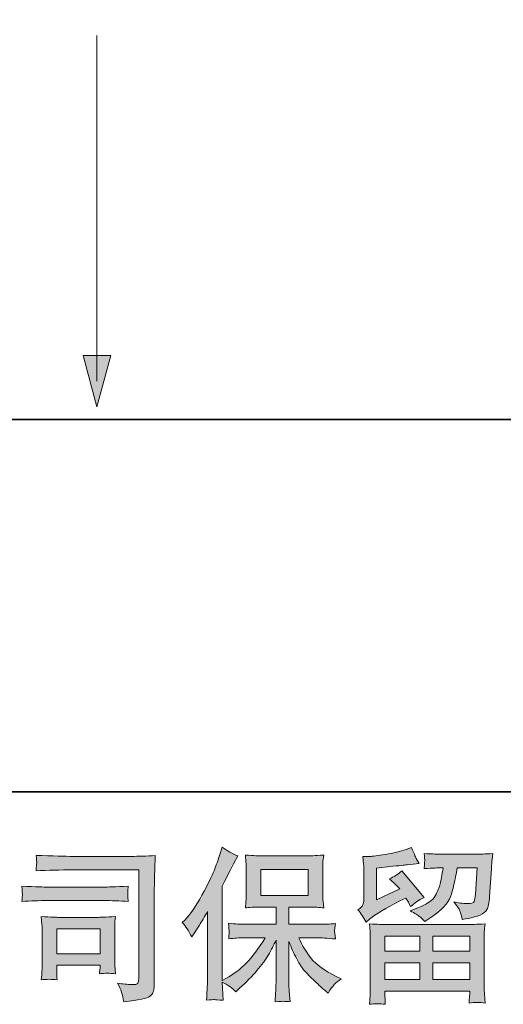
# Model space of a CAD drawing. Units: inches. Extents: x -731 to 1233, y -1017 to 431.
# Drawn here: x -472 to -335, y -1017 to -739 of the extents above; entities that cross this region are included whole.
import ezdxf

# ---------------------------------------------------------------- set-up
doc = ezdxf.new("R2010")
doc.units = ezdxf.units.IN
doc.header["$MEASUREMENT"] = 0
doc.layers.add('图层 1', color=7, linetype='Continuous')

msp = doc.modelspace()

# ---------------------------------------------------------------- hatches: boundary and pattern name
at = {"layer": '图层 1'}
h = msp.add_hatch(color=7, dxfattribs=at)
h.dxf.hatch_style = 2
h.paths.add_polyline_path([(-453.84, -833.47), (-449.95, -848.03), (-446.04, -833.47)])
h = msp.add_hatch(color=7, dxfattribs=at)
h.dxf.hatch_style = 2
edge = h.paths.add_edge_path()
edge.add_spline(control_points=[(-425.83, -993.62), (-425.83, -993.62), (-425.14, -992.93), (-425.14, -992.93), (-423.6, -991.39), (-421.98, -989.06), (-420.26, -985.92), (-418.55, -982.78), (-417.42, -980.48), (-416.86, -979), (-416.29, -977.53), (-415.75, -976), (-415.22, -974.43), (-415.22, -974.43), (-414.56, -972.4), (-414.56, -972.4), (-413.11, -973.45), (-411.64, -974.25), (-410.13, -974.8), (-410.13, -974.8), (-411.33, -977.06), (-411.33, -977.06), (-411.54, -977.43), (-412.62, -979.54), (-414.56, -983.38), (-414.56, -983.38), (-414.56, -1010.05), (-414.56, -1010.05), (-414.56, -1010.05), (-413.51, -1009.45), (-413.51, -1009.45), (-411.3, -1008.22), (-409.37, -1006.76), (-407.7, -1005.06), (-406.03, -1003.37), (-404.29, -1001), (-402.44, -997.96), (-402.44, -997.96), (-408.64, -997.96), (-408.64, -997.96), (-409.74, -997.96), (-411.1, -998.05), (-412.73, -998.24), (-412.7, -997.68), (-412.67, -997.25), (-412.63, -996.9), (-412.6, -996.56), (-412.59, -996.3), (-412.6, -996.1), (-412.62, -995.9), (-412.68, -995.15), (-412.77, -993.82), (-410.69, -994.04), (-409.31, -994.15), (-408.64, -994.15), (-408.64, -994.15), (-399.37, -994.15), (-399.37, -994.15), (-399.37, -994.15), (-399.37, -989.29), (-399.37, -989.29), (-399.37, -989.29), (-403.79, -989.29), (-403.79, -989.29), (-405.48, -989.29), (-406.88, -989.36), (-408.02, -989.52), (-407.93, -988.67), (-407.87, -988.03), (-407.84, -987.58), (-407.81, -987.14), (-407.79, -986.54), (-407.79, -985.78), (-407.79, -985.78), (-407.79, -978.51), (-407.79, -978.51), (-407.79, -977.62), (-407.81, -977), (-407.84, -976.69), (-407.84, -976.69), (-408.02, -974.6), (-408.02, -974.6), (-405.51, -974.76), (-404.1, -974.83), (-403.79, -974.83), (-403.79, -974.83), (-390.25, -974.83), (-390.25, -974.83), (-389.94, -974.83), (-388.49, -974.76), (-385.91, -974.6), (-386.03, -975.53), (-386.11, -976.25), (-386.13, -976.77), (-386.14, -977.28), (-386.14, -977.86), (-386.14, -978.51), (-386.14, -978.51), (-386.14, -985.78), (-386.14, -985.78), (-386.14, -986.75), (-386.13, -987.35), (-386.1, -987.61), (-386.1, -987.61), (-385.91, -989.52), (-385.91, -989.52), (-387.06, -989.36), (-388.53, -989.29), (-390.29, -989.29), (-390.29, -989.29), (-395.74, -989.29), (-395.74, -989.29), (-395.74, -989.29), (-395.74, -994.15), (-395.74, -994.15), (-395.74, -994.15), (-387.29, -994.15), (-387.29, -994.15), (-385.82, -994.15), (-384.24, -994.07), (-382.54, -993.92), (-382.67, -994.56), (-382.76, -995.02), (-382.81, -995.32), (-382.85, -995.61), (-382.87, -995.84), (-382.85, -996.01), (-382.84, -996.16), (-382.73, -996.93), (-382.54, -998.28), (-385.13, -998.07), (-386.71, -997.96), (-387.29, -997.96), (-387.29, -997.96), (-392.96, -997.96), (-392.96, -997.96), (-391.95, -1000.11), (-390.77, -1002.05), (-389.42, -1003.77), (-388.06, -1005.49), (-385.67, -1007.22), (-382.22, -1008.94), (-382.22, -1008.94), (-380.98, -1009.58), (-380.98, -1009.58), (-381.81, -1010.14), (-382.45, -1010.66), (-382.91, -1011.15), (-383.37, -1011.64), (-383.94, -1012.44), (-384.62, -1013.55), (-384.62, -1013.55), (-385.27, -1013.04), (-385.27, -1013.04), (-385.6, -1012.8), (-386.39, -1012.11), (-387.6, -1010.98), (-388.82, -1009.86), (-389.91, -1008.8), (-390.88, -1007.79), (-391.85, -1006.77), (-392.72, -1005.48), (-393.52, -1003.93), (-394.32, -1002.37), (-395.06, -1000.73), (-395.74, -998.97), (-395.74, -998.97), (-395.74, -1010.65), (-395.74, -1010.65), (-395.74, -1011.54), (-395.71, -1012.34), (-395.64, -1013.04), (-395.64, -1013.04), (-395.41, -1016), (-395.41, -1016), (-396.07, -1015.97), (-396.58, -1015.93), (-396.93, -1015.9), (-397.27, -1015.87), (-398.18, -1015.9), (-399.64, -1016), (-399.58, -1014.8), (-399.52, -1013.78), (-399.46, -1012.97), (-399.4, -1012.15), (-399.37, -1011.38), (-399.37, -1010.65), (-399.37, -1010.65), (-399.37, -998.65), (-399.37, -998.65), (-400.01, -1000), (-400.73, -1001.37), (-401.53, -1002.77), (-402.33, -1004.17), (-403.41, -1005.66), (-404.76, -1007.23), (-406.12, -1008.8), (-407.75, -1010.46), (-409.65, -1012.21), (-409.65, -1012.21), (-410.71, -1013.18), (-410.71, -1013.18), (-411.7, -1012.14), (-412.98, -1011.24), (-414.58, -1010.51), (-414.58, -1010.51), (-414.26, -1015.58), (-414.26, -1015.58), (-415.67, -1015.49), (-416.51, -1015.43), (-416.77, -1015.41), (-417.03, -1015.4), (-417.77, -1015.46), (-419, -1015.58), (-418.91, -1014.07), (-418.83, -1012.83), (-418.77, -1011.84), (-418.71, -1010.86), (-418.68, -1009.85), (-418.68, -1008.8), (-418.68, -1008.8), (-418.68, -990.49), (-418.68, -990.49), (-419.57, -992.09), (-420.34, -993.38), (-420.98, -994.36), (-420.98, -994.36), (-422.41, -996.53), (-422.41, -996.53), (-422.41, -996.53), (-423.15, -997.68), (-423.15, -997.68), (-423.98, -996.05), (-424.87, -994.7), (-425.83, -993.62)], knot_values=[0, 0, 0, 0, 1, 1, 1, 2, 2, 2, 3, 3, 3, 4, 4, 4, 5, 5, 5, 6, 6, 6, 7, 7, 7, 8, 8, 8, 9, 9, 9, 10, 10, 10, 11, 11, 11, 12, 12, 12, 13, 13, 13, 14, 14, 14, 15, 15, 15, 16, 16, 16, 17, 17, 17, 18, 18, 18, 19, 19, 19, 20, 20, 20, 21, 21, 21, 22, 22, 22, 23, 23, 23, 24, 24, 24, 25, 25, 25, 26, 26, 26, 27, 27, 27, 28, 28, 28, 29, 29, 29, 30, 30, 30, 31, 31, 31, 32, 32, 32, 33, 33, 33, 34, 34, 34, 35, 35, 35, 36, 36, 36, 37, 37, 37, 38, 38, 38, 39, 39, 39, 40, 40, 40, 41, 41, 41, 42, 42, 42, 43, 43, 43, 44, 44, 44, 45, 45, 45, 46, 46, 46, 47, 47, 47, 48, 48, 48, 49, 49, 49, 50, 50, 50, 51, 51, 51, 52, 52, 52, 53, 53, 53, 54, 54, 54, 55, 55, 55, 56, 56, 56, 57, 57, 57, 58, 58, 58, 59, 59, 59, 60, 60, 60, 61, 61, 61, 62, 62, 62, 63, 63, 63, 64, 64, 64, 65, 65, 65, 66, 66, 66, 67, 67, 67, 68, 68, 68, 69, 69, 69, 70, 70, 70, 71, 71, 71, 72, 72, 72, 73, 73, 73, 74, 74, 74, 75, 75, 75, 76, 76, 76, 77, 77, 77, 78, 78, 78, 78], degree=3, periodic=0)
h.paths.add_polyline_path([(-403.67, -986.03), (-390.26, -986.03), (-390.26, -978.65), (-403.67, -978.65)])
h = msp.add_hatch(color=7, dxfattribs=at)
h.dxf.hatch_style = 2
h.paths.add_polyline_path([(-368.64, -997.5), (-358.73, -997.5), (-358.73, -1001.74), (-368.69, -1001.74)])
edge = h.paths.add_edge_path()
edge.add_spline(control_points=[(-373.95, -993.5), (-373.95, -993.5), (-372.89, -992.62), (-372.89, -992.62), (-371.24, -991.27), (-368.4, -989.58), (-364.37, -987.55), (-364.37, -987.55), (-362.71, -986.72), (-362.71, -986.72), (-362.22, -987.49), (-361.77, -988.3), (-361.37, -989.16), (-360.36, -988.15), (-359.08, -987.27), (-357.53, -986.54), (-357.53, -986.54), (-363.86, -979.06), (-363.86, -979.06), (-365, -980.05), (-366.15, -980.78), (-367.32, -981.28), (-366.24, -982.26), (-365.29, -983.21), (-364.46, -984.14), (-364.46, -984.14), (-370.97, -987.27), (-370.97, -987.27), (-370.97, -987.27), (-370.97, -978.32), (-370.97, -978.32), (-370.97, -978.32), (-366.35, -977.77), (-366.35, -977.77), (-363.89, -977.49), (-362.57, -977.34), (-362.39, -977.31), (-362.39, -977.31), (-358.97, -976.99), (-358.97, -976.99), (-358.97, -976.99), (-359.76, -975.6), (-359.76, -975.6), (-359.82, -975.54), (-360.26, -974.5), (-361.09, -972.47), (-361.09, -972.47), (-362.66, -973.02), (-362.66, -973.02), (-364.32, -973.6), (-366.26, -974.07), (-368.47, -974.42), (-370.69, -974.77), (-372.15, -974.96), (-372.85, -974.96), (-372.85, -974.96), (-374.82, -974.96), (-374.82, -974.96), (-374.82, -974.96), (-374.64, -977.13), (-374.64, -977.13), (-374.61, -977.43), (-374.59, -978.11), (-374.59, -979.15), (-374.59, -979.15), (-374.59, -987.32), (-374.59, -987.32), (-374.59, -987.81), (-374.69, -988.26), (-374.87, -988.67), (-375.06, -989.09), (-375.52, -989.55), (-376.25, -990.04), (-375.36, -991.06), (-374.59, -992.21), (-373.95, -993.5)], knot_values=[0, 0, 0, 0, 1, 1, 1, 2, 2, 2, 3, 3, 3, 4, 4, 4, 5, 5, 5, 6, 6, 6, 7, 7, 7, 8, 8, 8, 9, 9, 9, 10, 10, 10, 11, 11, 11, 12, 12, 12, 13, 13, 13, 14, 14, 14, 15, 15, 15, 16, 16, 16, 17, 17, 17, 18, 18, 18, 19, 19, 19, 20, 20, 20, 21, 21, 21, 22, 22, 22, 23, 23, 23, 24, 24, 24, 25, 25, 25, 25], degree=3, periodic=0)
edge = h.paths.add_edge_path()
edge.add_spline(control_points=[(-368.54, -1016.73), (-368.54, -1016.73), (-368.58, -1015.44), (-368.58, -1015.44), (-368.58, -1015.44), (-368.63, -1014.1), (-368.63, -1014.1), (-368.63, -1014.1), (-368.63, -1013), (-368.63, -1013), (-368.63, -1013), (-344.7, -1013), (-344.7, -1013), (-344.7, -1013), (-344.7, -1014.01), (-344.7, -1014.01), (-344.7, -1014.07), (-344.73, -1014.35), (-344.78, -1014.86), (-344.83, -1015.37), (-344.84, -1015.87), (-344.84, -1016.37), (-343.32, -1016.18), (-341.83, -1016.18), (-340.35, -1016.37), (-340.35, -1016.37), (-340.54, -1013.78), (-340.54, -1013.78), (-340.57, -1013.44), (-340.58, -1012.6), (-340.58, -1011.24), (-340.58, -1011.24), (-340.58, -998.39), (-340.58, -998.39), (-340.58, -997.47), (-340.58, -996.75), (-340.57, -996.22), (-340.55, -995.7), (-340.47, -994.96), (-340.35, -994.01), (-342.87, -994.16), (-344.4, -994.24), (-344.93, -994.24), (-344.93, -994.24), (-368.69, -994.24), (-368.69, -994.24), (-369.15, -994.24), (-370.58, -994.16), (-372.98, -994.01), (-372.98, -994.01), (-372.8, -996.27), (-372.8, -996.27), (-372.76, -996.61), (-372.75, -997.33), (-372.75, -998.44), (-372.75, -998.44), (-372.75, -1011.15), (-372.75, -1011.15), (-372.75, -1012.26), (-372.76, -1013.15), (-372.8, -1013.83), (-372.83, -1014.5), (-372.89, -1015.47), (-372.98, -1016.73), (-371.52, -1016.55), (-370.04, -1016.55), (-368.54, -1016.73)], knot_values=[0, 0, 0, 0, 1, 1, 1, 2, 2, 2, 3, 3, 3, 4, 4, 4, 5, 5, 5, 6, 6, 6, 7, 7, 7, 8, 8, 8, 9, 9, 9, 10, 10, 10, 11, 11, 11, 12, 12, 12, 13, 13, 13, 14, 14, 14, 15, 15, 15, 16, 16, 16, 17, 17, 17, 18, 18, 18, 19, 19, 19, 20, 20, 20, 21, 21, 21, 22, 22, 22, 22], degree=3, periodic=0)
h.paths.add_polyline_path([(-368.63, -1005), (-358.73, -1005), (-358.73, -1009.74), (-368.63, -1009.74)])
h.paths.add_polyline_path([(-355.1, -1005), (-344.7, -1005), (-344.7, -1009.74), (-355.1, -1009.74)])
h.paths.add_polyline_path([(-355.1, -997.5), (-344.7, -997.5), (-344.7, -1001.74), (-355.1, -1001.74)])
edge = h.paths.add_edge_path()
edge.add_spline(control_points=[(-358.83, -991.95), (-358.39, -992.33), (-357.9, -992.81), (-357.37, -993.36), (-357.37, -993.36), (-355.39, -992.02), (-355.39, -992.02), (-352.56, -990.12), (-350.81, -988.23), (-350.13, -986.37), (-349.45, -984.51), (-348.81, -981.78), (-348.19, -978.19), (-348.19, -978.19), (-342.61, -978.19), (-342.61, -978.19), (-342.61, -978.19), (-343.07, -985.61), (-343.07, -985.61), (-343.13, -986.57), (-343.26, -987.26), (-343.44, -987.7), (-343.63, -988.15), (-344.26, -988.35), (-345.33, -988.29), (-346.71, -988.26), (-348.01, -988.09), (-349.21, -987.78), (-348.29, -988.89), (-347.69, -989.75), (-347.44, -990.38), (-347.18, -991.01), (-346.96, -991.82), (-346.81, -992.81), (-344.29, -992.35), (-342.6, -991.92), (-341.72, -991.52), (-340.84, -991.12), (-340.21, -990.59), (-339.82, -989.96), (-339.44, -989.33), (-339.18, -988.09), (-339.06, -986.21), (-339.06, -986.21), (-338.55, -978.46), (-338.55, -978.46), (-338.55, -978.28), (-338.52, -977.83), (-338.46, -977.11), (-338.4, -976.4), (-338.31, -975.4), (-338.18, -974.14), (-340.55, -974.3), (-341.9, -974.37), (-342.24, -974.37), (-342.24, -974.37), (-353.04, -974.37), (-353.04, -974.37), (-353.47, -974.37), (-354.97, -974.3), (-357.56, -974.14), (-357.43, -975.25), (-357.39, -975.93), (-357.4, -976.19), (-357.42, -976.43), (-357.43, -976.73), (-357.45, -977.03), (-357.47, -977.36), (-357.5, -977.82), (-357.56, -978.42), (-355.07, -978.26), (-353.56, -978.19), (-353.04, -978.19), (-353.04, -978.19), (-352.21, -978.19), (-352.21, -978.19), (-352.51, -980.19), (-352.79, -981.69), (-353.04, -982.71), (-353.28, -983.72), (-353.76, -984.86), (-354.45, -986.12), (-355.14, -987.38), (-356.77, -988.52), (-359.36, -989.53), (-359.36, -989.53), (-361.47, -990.36), (-361.47, -990.36), (-360.16, -991.04), (-359.28, -991.56), (-358.83, -991.95)], knot_values=[0, 0, 0, 0, 1, 1, 1, 2, 2, 2, 3, 3, 3, 4, 4, 4, 5, 5, 5, 6, 6, 6, 7, 7, 7, 8, 8, 8, 9, 9, 9, 10, 10, 10, 11, 11, 11, 12, 12, 12, 13, 13, 13, 14, 14, 14, 15, 15, 15, 16, 16, 16, 17, 17, 17, 18, 18, 18, 19, 19, 19, 20, 20, 20, 21, 21, 21, 22, 22, 22, 23, 23, 23, 24, 24, 24, 25, 25, 25, 26, 26, 26, 27, 27, 27, 28, 28, 28, 29, 29, 29, 30, 30, 30, 30], degree=3, periodic=0)
h = msp.add_hatch(color=7, dxfattribs=at)
h.dxf.hatch_style = 2
edge = h.paths.add_edge_path()
edge.add_spline(control_points=[(-456.76, -978.77), (-456.76, -978.77), (-438.08, -978.77), (-438.08, -978.77), (-438.08, -978.77), (-438.08, -1008.75), (-438.08, -1008.75), (-438.08, -1008.75), (-438.13, -1009.54), (-438.13, -1009.54), (-438.16, -1010.06), (-438.25, -1010.48), (-438.39, -1010.78), (-438.53, -1011.09), (-439.07, -1011.21), (-440.02, -1011.15), (-441.25, -1011.12), (-442.62, -1011), (-444.13, -1010.78), (-443.57, -1011.64), (-443.19, -1012.48), (-442.96, -1013.27), (-442.73, -1014.07), (-442.53, -1015), (-442.37, -1016.04), (-438.08, -1015.52), (-435.65, -1015.03), (-435.08, -1014.57), (-434.52, -1014.1), (-434.19, -1013.74), (-434.1, -1013.47), (-434, -1013.21), (-433.92, -1012.83), (-433.84, -1012.32), (-433.76, -1011.81), (-433.72, -1011.49), (-433.72, -1011.34), (-433.72, -1011.34), (-433.72, -984.86), (-433.72, -984.86), (-433.72, -983.51), (-433.7, -982.06), (-433.65, -980.51), (-433.61, -978.96), (-433.53, -977.03), (-433.44, -974.73), (-435.85, -974.88), (-438.12, -974.96), (-440.25, -974.96), (-440.25, -974.96), (-456.72, -974.96), (-456.72, -974.96), (-458.84, -974.96), (-462.3, -974.86), (-467.1, -974.68), (-466.97, -975.86), (-466.91, -976.6), (-466.91, -976.88), (-466.94, -977.11), (-467, -977.83), (-467.1, -979.05), (-463.65, -978.86), (-460.2, -978.77), (-456.76, -978.77)], knot_values=[0, 0, 0, 0, 1, 1, 1, 2, 2, 2, 3, 3, 3, 4, 4, 4, 5, 5, 5, 6, 6, 6, 7, 7, 7, 8, 8, 8, 9, 9, 9, 10, 10, 10, 11, 11, 11, 12, 12, 12, 13, 13, 13, 14, 14, 14, 15, 15, 15, 16, 16, 16, 17, 17, 17, 18, 18, 18, 19, 19, 19, 20, 20, 20, 21, 21, 21, 21], degree=3, periodic=0)
edge = h.paths.add_edge_path()
edge.add_spline(control_points=[(-463.85, -987.44), (-463.85, -987.44), (-447.98, -987.44), (-447.98, -987.44), (-445.83, -987.44), (-443.53, -987.52), (-441.07, -987.67), (-441.07, -987.67), (-441.2, -986.37), (-441.2, -986.37), (-441.23, -986.37), (-441.23, -986.09), (-441.2, -985.54), (-441.2, -985.54), (-441.2, -984.8), (-441.2, -984.8), (-441.2, -984.51), (-441.16, -984.04), (-441.07, -983.4), (-444.79, -983.55), (-447.06, -983.63), (-447.89, -983.63), (-447.89, -983.63), (-463.81, -983.63), (-463.81, -983.63), (-464.7, -983.63), (-467.13, -983.55), (-471.09, -983.4), (-471.03, -984.57), (-470.99, -985.29), (-470.96, -985.58), (-470.96, -985.84), (-470.97, -986.1), (-470.99, -986.37), (-471, -986.63), (-471.03, -987.06), (-471.09, -987.67), (-468.54, -987.52), (-466.13, -987.44), (-463.85, -987.44)], knot_values=[0, 0, 0, 0, 1, 1, 1, 2, 2, 2, 3, 3, 3, 4, 4, 4, 5, 5, 5, 6, 6, 6, 7, 7, 7, 8, 8, 8, 9, 9, 9, 10, 10, 10, 11, 11, 11, 12, 12, 12, 13, 13, 13, 13], degree=3, periodic=0)
edge = h.paths.add_edge_path()
edge.add_spline(control_points=[(-461.13, -1009.81), (-461.22, -1008.71), (-461.27, -1007.89), (-461.27, -1007.37), (-461.27, -1007.37), (-461.27, -1005.71), (-461.27, -1005.71), (-461.27, -1005.71), (-449.03, -1005.71), (-449.03, -1005.71), (-449.03, -1005.71), (-449.03, -1006.31), (-449.03, -1006.31), (-449.03, -1006.37), (-449.05, -1006.59), (-449.11, -1006.97), (-449.15, -1007.35), (-449.17, -1007.74), (-449.17, -1008.11), (-447.74, -1007.92), (-446.26, -1007.92), (-444.72, -1008.11), (-444.72, -1008.11), (-444.86, -1005.71), (-444.86, -1005.71), (-444.89, -1005.25), (-444.91, -1004.51), (-444.91, -1003.48), (-444.91, -1003.48), (-444.91, -996.41), (-444.91, -996.41), (-444.91, -995.62), (-444.91, -994.93), (-444.89, -994.35), (-444.88, -993.75), (-444.82, -992.95), (-444.72, -991.95), (-447.45, -992.1), (-449.11, -992.18), (-449.74, -992.18), (-449.74, -992.18), (-460.67, -992.18), (-460.67, -992.18), (-461.19, -992.18), (-462.85, -992.1), (-465.62, -991.95), (-465.62, -991.95), (-465.44, -994.32), (-465.44, -994.32), (-465.41, -994.68), (-465.39, -995.42), (-465.39, -996.55), (-465.39, -996.55), (-465.39, -1005.02), (-465.39, -1005.02), (-465.39, -1006.03), (-465.41, -1006.83), (-465.44, -1007.42), (-465.47, -1008), (-465.53, -1008.8), (-465.62, -1009.81), (-464.18, -1009.63), (-462.68, -1009.63), (-461.13, -1009.81)], knot_values=[0, 0, 0, 0, 1, 1, 1, 2, 2, 2, 3, 3, 3, 4, 4, 4, 5, 5, 5, 6, 6, 6, 7, 7, 7, 8, 8, 8, 9, 9, 9, 10, 10, 10, 11, 11, 11, 12, 12, 12, 13, 13, 13, 14, 14, 14, 15, 15, 15, 16, 16, 16, 17, 17, 17, 18, 18, 18, 19, 19, 19, 20, 20, 20, 21, 21, 21, 21], degree=3, periodic=0)
h.paths.add_polyline_path([(-461.27, -995.44), (-449.03, -995.44), (-449.03, -1002.45), (-461.27, -1002.45)])

# ---------------------------------------------------------------- linework, layer by layer
at = {"layer": '图层 1', "color": 7, "lineweight": 35}
for points in [[(1232.8, -956.73), (-731.01, -956.73), (-731.01, 315.29), (1232.8, 315.29), (1232.8, -956.73), (1232.8, -956.73)], [(-517.55, -851.63), (-9.77, -851.63)]]:
    msp.add_lwpolyline(points, dxfattribs=at)
at = {"layer": '图层 1', "color": 7, "lineweight": 5}
msp.add_lwpolyline([(-449.93, -840.75), (-449.93, -743.14)], dxfattribs=at)
at = {"layer": '图层 1', "color": 7, "lineweight": 0}
for points in [[(-453.84, -833.47), (-449.95, -848.03), (-446.04, -833.47), (-453.84, -833.47), (-453.84, -833.47)], [(-403.67, -986.03), (-390.26, -986.03), (-390.26, -978.65), (-403.67, -978.65), (-403.67, -986.03)], [(-461.27, -995.44), (-449.03, -995.44), (-449.03, -1002.45), (-461.27, -1002.45), (-461.27, -995.44)], [(-368.64, -997.5), (-358.73, -997.5), (-358.73, -1001.74), (-368.69, -1001.74), (-368.64, -997.5)], [(-355.1, -997.5), (-344.7, -997.5), (-344.7, -1001.74), (-355.1, -1001.74), (-355.1, -997.5)], [(-368.63, -1005), (-358.73, -1005), (-358.73, -1009.74), (-368.63, -1009.74), (-368.63, -1005)], [(-355.1, -1005), (-344.7, -1005), (-344.7, -1009.74), (-355.1, -1009.74), (-355.1, -1005)]]:
    msp.add_lwpolyline(points, dxfattribs=at)
for points, knots in [([(-425.83, -993.62), (-425.83, -993.62), (-425.14, -992.93), (-425.14, -992.93), (-423.6, -991.39), (-421.98, -989.06), (-420.26, -985.92), (-418.55, -982.78), (-417.42, -980.48), (-416.86, -979), (-416.29, -977.53), (-415.75, -976), (-415.22, -974.43), (-415.22, -974.43), (-414.56, -972.4), (-414.56, -972.4), (-413.11, -973.45), (-411.64, -974.25), (-410.13, -974.8), (-410.13, -974.8), (-411.33, -977.06), (-411.33, -977.06), (-411.54, -977.43), (-412.62, -979.54), (-414.56, -983.38), (-414.56, -983.38), (-414.56, -1010.05), (-414.56, -1010.05), (-414.56, -1010.05), (-413.51, -1009.45), (-413.51, -1009.45), (-411.3, -1008.22), (-409.37, -1006.76), (-407.7, -1005.06), (-406.03, -1003.37), (-404.29, -1001), (-402.44, -997.96), (-402.44, -997.96), (-408.64, -997.96), (-408.64, -997.96), (-409.74, -997.96), (-411.1, -998.05), (-412.73, -998.24), (-412.7, -997.68), (-412.67, -997.25), (-412.63, -996.9), (-412.6, -996.56), (-412.59, -996.3), (-412.6, -996.1), (-412.62, -995.9), (-412.68, -995.15), (-412.77, -993.82), (-410.69, -994.04), (-409.31, -994.15), (-408.64, -994.15), (-408.64, -994.15), (-399.37, -994.15), (-399.37, -994.15), (-399.37, -994.15), (-399.37, -989.29), (-399.37, -989.29), (-399.37, -989.29), (-403.79, -989.29), (-403.79, -989.29), (-405.48, -989.29), (-406.88, -989.36), (-408.02, -989.52), (-407.93, -988.67), (-407.87, -988.03), (-407.84, -987.58), (-407.81, -987.14), (-407.79, -986.54), (-407.79, -985.78), (-407.79, -985.78), (-407.79, -978.51), (-407.79, -978.51), (-407.79, -977.62), (-407.81, -977), (-407.84, -976.69), (-407.84, -976.69), (-408.02, -974.6), (-408.02, -974.6), (-405.51, -974.76), (-404.1, -974.83), (-403.79, -974.83), (-403.79, -974.83), (-390.25, -974.83), (-390.25, -974.83), (-389.94, -974.83), (-388.49, -974.76), (-385.91, -974.6), (-386.03, -975.53), (-386.11, -976.25), (-386.13, -976.77), (-386.14, -977.28), (-386.14, -977.86), (-386.14, -978.51), (-386.14, -978.51), (-386.14, -985.78), (-386.14, -985.78), (-386.14, -986.75), (-386.13, -987.35), (-386.1, -987.61), (-386.1, -987.61), (-385.91, -989.52), (-385.91, -989.52), (-387.06, -989.36), (-388.53, -989.29), (-390.29, -989.29), (-390.29, -989.29), (-395.74, -989.29), (-395.74, -989.29), (-395.74, -989.29), (-395.74, -994.15), (-395.74, -994.15), (-395.74, -994.15), (-387.29, -994.15), (-387.29, -994.15), (-385.82, -994.15), (-384.24, -994.07), (-382.54, -993.92), (-382.67, -994.56), (-382.76, -995.02), (-382.81, -995.32), (-382.85, -995.61), (-382.87, -995.84), (-382.85, -996.01), (-382.84, -996.16), (-382.73, -996.93), (-382.54, -998.28), (-385.13, -998.07), (-386.71, -997.96), (-387.29, -997.96), (-387.29, -997.96), (-392.96, -997.96), (-392.96, -997.96), (-391.95, -1000.11), (-390.77, -1002.05), (-389.42, -1003.77), (-388.06, -1005.49), (-385.67, -1007.22), (-382.22, -1008.94), (-382.22, -1008.94), (-380.98, -1009.58), (-380.98, -1009.58), (-381.81, -1010.14), (-382.45, -1010.66), (-382.91, -1011.15), (-383.37, -1011.64), (-383.94, -1012.44), (-384.62, -1013.55), (-384.62, -1013.55), (-385.27, -1013.04), (-385.27, -1013.04), (-385.6, -1012.8), (-386.39, -1012.11), (-387.6, -1010.98), (-388.82, -1009.86), (-389.91, -1008.8), (-390.88, -1007.79), (-391.85, -1006.77), (-392.72, -1005.48), (-393.52, -1003.93), (-394.32, -1002.37), (-395.06, -1000.73), (-395.74, -998.97), (-395.74, -998.97), (-395.74, -1010.65), (-395.74, -1010.65), (-395.74, -1011.54), (-395.71, -1012.34), (-395.64, -1013.04), (-395.64, -1013.04), (-395.41, -1016), (-395.41, -1016), (-396.07, -1015.97), (-396.58, -1015.93), (-396.93, -1015.9), (-397.27, -1015.87), (-398.18, -1015.9), (-399.64, -1016), (-399.58, -1014.8), (-399.52, -1013.78), (-399.46, -1012.97), (-399.4, -1012.15), (-399.37, -1011.38), (-399.37, -1010.65), (-399.37, -1010.65), (-399.37, -998.65), (-399.37, -998.65), (-400.01, -1000), (-400.73, -1001.37), (-401.53, -1002.77), (-402.33, -1004.17), (-403.41, -1005.66), (-404.76, -1007.23), (-406.12, -1008.8), (-407.75, -1010.46), (-409.65, -1012.21), (-409.65, -1012.21), (-410.71, -1013.18), (-410.71, -1013.18), (-411.7, -1012.14), (-412.98, -1011.24), (-414.58, -1010.51), (-414.58, -1010.51), (-414.26, -1015.58), (-414.26, -1015.58), (-415.67, -1015.49), (-416.51, -1015.43), (-416.77, -1015.41), (-417.03, -1015.4), (-417.77, -1015.46), (-419, -1015.58), (-418.91, -1014.07), (-418.83, -1012.83), (-418.77, -1011.84), (-418.71, -1010.86), (-418.68, -1009.85), (-418.68, -1008.8), (-418.68, -1008.8), (-418.68, -990.49), (-418.68, -990.49), (-419.57, -992.09), (-420.34, -993.38), (-420.98, -994.36), (-420.98, -994.36), (-422.41, -996.53), (-422.41, -996.53), (-422.41, -996.53), (-423.15, -997.68), (-423.15, -997.68), (-423.98, -996.05), (-424.87, -994.7), (-425.83, -993.62)], [0, 0, 0, 0, 1, 1, 1, 2, 2, 2, 3, 3, 3, 4, 4, 4, 5, 5, 5, 6, 6, 6, 7, 7, 7, 8, 8, 8, 9, 9, 9, 10, 10, 10, 11, 11, 11, 12, 12, 12, 13, 13, 13, 14, 14, 14, 15, 15, 15, 16, 16, 16, 17, 17, 17, 18, 18, 18, 19, 19, 19, 20, 20, 20, 21, 21, 21, 22, 22, 22, 23, 23, 23, 24, 24, 24, 25, 25, 25, 26, 26, 26, 27, 27, 27, 28, 28, 28, 29, 29, 29, 30, 30, 30, 31, 31, 31, 32, 32, 32, 33, 33, 33, 34, 34, 34, 35, 35, 35, 36, 36, 36, 37, 37, 37, 38, 38, 38, 39, 39, 39, 40, 40, 40, 41, 41, 41, 42, 42, 42, 43, 43, 43, 44, 44, 44, 45, 45, 45, 46, 46, 46, 47, 47, 47, 48, 48, 48, 49, 49, 49, 50, 50, 50, 51, 51, 51, 52, 52, 52, 53, 53, 53, 54, 54, 54, 55, 55, 55, 56, 56, 56, 57, 57, 57, 58, 58, 58, 59, 59, 59, 60, 60, 60, 61, 61, 61, 62, 62, 62, 63, 63, 63, 64, 64, 64, 65, 65, 65, 66, 66, 66, 67, 67, 67, 68, 68, 68, 69, 69, 69, 70, 70, 70, 71, 71, 71, 72, 72, 72, 73, 73, 73, 74, 74, 74, 75, 75, 75, 76, 76, 76, 77, 77, 77, 78, 78, 78, 78]), ([(-373.95, -993.5), (-373.95, -993.5), (-372.89, -992.62), (-372.89, -992.62), (-371.24, -991.27), (-368.4, -989.58), (-364.37, -987.55), (-364.37, -987.55), (-362.71, -986.72), (-362.71, -986.72), (-362.22, -987.49), (-361.77, -988.3), (-361.37, -989.16), (-360.36, -988.15), (-359.08, -987.27), (-357.53, -986.54), (-357.53, -986.54), (-363.86, -979.06), (-363.86, -979.06), (-365, -980.05), (-366.15, -980.78), (-367.32, -981.28), (-366.24, -982.26), (-365.29, -983.21), (-364.46, -984.14), (-364.46, -984.14), (-370.97, -987.27), (-370.97, -987.27), (-370.97, -987.27), (-370.97, -978.32), (-370.97, -978.32), (-370.97, -978.32), (-366.35, -977.77), (-366.35, -977.77), (-363.89, -977.49), (-362.57, -977.34), (-362.39, -977.31), (-362.39, -977.31), (-358.97, -976.99), (-358.97, -976.99), (-358.97, -976.99), (-359.76, -975.6), (-359.76, -975.6), (-359.82, -975.54), (-360.26, -974.5), (-361.09, -972.47), (-361.09, -972.47), (-362.66, -973.02), (-362.66, -973.02), (-364.32, -973.6), (-366.26, -974.07), (-368.47, -974.42), (-370.69, -974.77), (-372.15, -974.96), (-372.85, -974.96), (-372.85, -974.96), (-374.82, -974.96), (-374.82, -974.96), (-374.82, -974.96), (-374.64, -977.13), (-374.64, -977.13), (-374.61, -977.43), (-374.59, -978.11), (-374.59, -979.15), (-374.59, -979.15), (-374.59, -987.32), (-374.59, -987.32), (-374.59, -987.81), (-374.69, -988.26), (-374.87, -988.67), (-375.06, -989.09), (-375.52, -989.55), (-376.25, -990.04), (-375.36, -991.06), (-374.59, -992.21), (-373.95, -993.5)], [0, 0, 0, 0, 1, 1, 1, 2, 2, 2, 3, 3, 3, 4, 4, 4, 5, 5, 5, 6, 6, 6, 7, 7, 7, 8, 8, 8, 9, 9, 9, 10, 10, 10, 11, 11, 11, 12, 12, 12, 13, 13, 13, 14, 14, 14, 15, 15, 15, 16, 16, 16, 17, 17, 17, 18, 18, 18, 19, 19, 19, 20, 20, 20, 21, 21, 21, 22, 22, 22, 23, 23, 23, 24, 24, 24, 25, 25, 25, 25]), ([(-456.76, -978.77), (-456.76, -978.77), (-438.08, -978.77), (-438.08, -978.77), (-438.08, -978.77), (-438.08, -1008.75), (-438.08, -1008.75), (-438.08, -1008.75), (-438.13, -1009.54), (-438.13, -1009.54), (-438.16, -1010.06), (-438.25, -1010.48), (-438.39, -1010.78), (-438.53, -1011.09), (-439.07, -1011.21), (-440.02, -1011.15), (-441.25, -1011.12), (-442.62, -1011), (-444.13, -1010.78), (-443.57, -1011.64), (-443.19, -1012.48), (-442.96, -1013.27), (-442.73, -1014.07), (-442.53, -1015), (-442.37, -1016.04), (-438.08, -1015.52), (-435.65, -1015.03), (-435.08, -1014.57), (-434.52, -1014.1), (-434.19, -1013.74), (-434.1, -1013.47), (-434, -1013.21), (-433.92, -1012.83), (-433.84, -1012.32), (-433.76, -1011.81), (-433.72, -1011.49), (-433.72, -1011.34), (-433.72, -1011.34), (-433.72, -984.86), (-433.72, -984.86), (-433.72, -983.51), (-433.7, -982.06), (-433.65, -980.51), (-433.61, -978.96), (-433.53, -977.03), (-433.44, -974.73), (-435.85, -974.88), (-438.12, -974.96), (-440.25, -974.96), (-440.25, -974.96), (-456.72, -974.96), (-456.72, -974.96), (-458.84, -974.96), (-462.3, -974.86), (-467.1, -974.68), (-466.97, -975.86), (-466.91, -976.6), (-466.91, -976.88), (-466.94, -977.11), (-467, -977.83), (-467.1, -979.05), (-463.65, -978.86), (-460.2, -978.77), (-456.76, -978.77)], [0, 0, 0, 0, 1, 1, 1, 2, 2, 2, 3, 3, 3, 4, 4, 4, 5, 5, 5, 6, 6, 6, 7, 7, 7, 8, 8, 8, 9, 9, 9, 10, 10, 10, 11, 11, 11, 12, 12, 12, 13, 13, 13, 14, 14, 14, 15, 15, 15, 16, 16, 16, 17, 17, 17, 18, 18, 18, 19, 19, 19, 20, 20, 20, 21, 21, 21, 21]), ([(-358.83, -991.95), (-358.39, -992.33), (-357.9, -992.81), (-357.37, -993.36), (-357.37, -993.36), (-355.39, -992.02), (-355.39, -992.02), (-352.56, -990.12), (-350.81, -988.23), (-350.13, -986.37), (-349.45, -984.51), (-348.81, -981.78), (-348.19, -978.19), (-348.19, -978.19), (-342.61, -978.19), (-342.61, -978.19), (-342.61, -978.19), (-343.07, -985.61), (-343.07, -985.61), (-343.13, -986.57), (-343.26, -987.26), (-343.44, -987.7), (-343.63, -988.15), (-344.26, -988.35), (-345.33, -988.29), (-346.71, -988.26), (-348.01, -988.09), (-349.21, -987.78), (-348.29, -988.89), (-347.69, -989.75), (-347.44, -990.38), (-347.18, -991.01), (-346.96, -991.82), (-346.81, -992.81), (-344.29, -992.35), (-342.6, -991.92), (-341.72, -991.52), (-340.84, -991.12), (-340.21, -990.59), (-339.82, -989.96), (-339.44, -989.33), (-339.18, -988.09), (-339.06, -986.21), (-339.06, -986.21), (-338.55, -978.46), (-338.55, -978.46), (-338.55, -978.28), (-338.52, -977.83), (-338.46, -977.11), (-338.4, -976.4), (-338.31, -975.4), (-338.18, -974.14), (-340.55, -974.3), (-341.9, -974.37), (-342.24, -974.37), (-342.24, -974.37), (-353.04, -974.37), (-353.04, -974.37), (-353.47, -974.37), (-354.97, -974.3), (-357.56, -974.14), (-357.43, -975.25), (-357.39, -975.93), (-357.4, -976.19), (-357.42, -976.43), (-357.43, -976.73), (-357.45, -977.03), (-357.47, -977.36), (-357.5, -977.82), (-357.56, -978.42), (-355.07, -978.26), (-353.56, -978.19), (-353.04, -978.19), (-353.04, -978.19), (-352.21, -978.19), (-352.21, -978.19), (-352.51, -980.19), (-352.79, -981.69), (-353.04, -982.71), (-353.28, -983.72), (-353.76, -984.86), (-354.45, -986.12), (-355.14, -987.38), (-356.77, -988.52), (-359.36, -989.53), (-359.36, -989.53), (-361.47, -990.36), (-361.47, -990.36), (-360.16, -991.04), (-359.28, -991.56), (-358.83, -991.95)], [0, 0, 0, 0, 1, 1, 1, 2, 2, 2, 3, 3, 3, 4, 4, 4, 5, 5, 5, 6, 6, 6, 7, 7, 7, 8, 8, 8, 9, 9, 9, 10, 10, 10, 11, 11, 11, 12, 12, 12, 13, 13, 13, 14, 14, 14, 15, 15, 15, 16, 16, 16, 17, 17, 17, 18, 18, 18, 19, 19, 19, 20, 20, 20, 21, 21, 21, 22, 22, 22, 23, 23, 23, 24, 24, 24, 25, 25, 25, 26, 26, 26, 27, 27, 27, 28, 28, 28, 29, 29, 29, 30, 30, 30, 30]), ([(-463.85, -987.44), (-463.85, -987.44), (-447.98, -987.44), (-447.98, -987.44), (-445.83, -987.44), (-443.53, -987.52), (-441.07, -987.67), (-441.07, -987.67), (-441.2, -986.37), (-441.2, -986.37), (-441.23, -986.37), (-441.23, -986.09), (-441.2, -985.54), (-441.2, -985.54), (-441.2, -984.8), (-441.2, -984.8), (-441.2, -984.51), (-441.16, -984.04), (-441.07, -983.4), (-444.79, -983.55), (-447.06, -983.63), (-447.89, -983.63), (-447.89, -983.63), (-463.81, -983.63), (-463.81, -983.63), (-464.7, -983.63), (-467.13, -983.55), (-471.09, -983.4), (-471.03, -984.57), (-470.99, -985.29), (-470.96, -985.58), (-470.96, -985.84), (-470.97, -986.1), (-470.99, -986.37), (-471, -986.63), (-471.03, -987.06), (-471.09, -987.67), (-468.54, -987.52), (-466.13, -987.44), (-463.85, -987.44)], [0, 0, 0, 0, 1, 1, 1, 2, 2, 2, 3, 3, 3, 4, 4, 4, 5, 5, 5, 6, 6, 6, 7, 7, 7, 8, 8, 8, 9, 9, 9, 10, 10, 10, 11, 11, 11, 12, 12, 12, 13, 13, 13, 13]), ([(-461.13, -1009.81), (-461.22, -1008.71), (-461.27, -1007.89), (-461.27, -1007.37), (-461.27, -1007.37), (-461.27, -1005.71), (-461.27, -1005.71), (-461.27, -1005.71), (-449.03, -1005.71), (-449.03, -1005.71), (-449.03, -1005.71), (-449.03, -1006.31), (-449.03, -1006.31), (-449.03, -1006.37), (-449.05, -1006.59), (-449.11, -1006.97), (-449.15, -1007.35), (-449.17, -1007.74), (-449.17, -1008.11), (-447.74, -1007.92), (-446.26, -1007.92), (-444.72, -1008.11), (-444.72, -1008.11), (-444.86, -1005.71), (-444.86, -1005.71), (-444.89, -1005.25), (-444.91, -1004.51), (-444.91, -1003.48), (-444.91, -1003.48), (-444.91, -996.41), (-444.91, -996.41), (-444.91, -995.62), (-444.91, -994.93), (-444.89, -994.35), (-444.88, -993.75), (-444.82, -992.95), (-444.72, -991.95), (-447.45, -992.1), (-449.11, -992.18), (-449.74, -992.18), (-449.74, -992.18), (-460.67, -992.18), (-460.67, -992.18), (-461.19, -992.18), (-462.85, -992.1), (-465.62, -991.95), (-465.62, -991.95), (-465.44, -994.32), (-465.44, -994.32), (-465.41, -994.68), (-465.39, -995.42), (-465.39, -996.55), (-465.39, -996.55), (-465.39, -1005.02), (-465.39, -1005.02), (-465.39, -1006.03), (-465.41, -1006.83), (-465.44, -1007.42), (-465.47, -1008), (-465.53, -1008.8), (-465.62, -1009.81), (-464.18, -1009.63), (-462.68, -1009.63), (-461.13, -1009.81)], [0, 0, 0, 0, 1, 1, 1, 2, 2, 2, 3, 3, 3, 4, 4, 4, 5, 5, 5, 6, 6, 6, 7, 7, 7, 8, 8, 8, 9, 9, 9, 10, 10, 10, 11, 11, 11, 12, 12, 12, 13, 13, 13, 14, 14, 14, 15, 15, 15, 16, 16, 16, 17, 17, 17, 18, 18, 18, 19, 19, 19, 20, 20, 20, 21, 21, 21, 21]), ([(-368.54, -1016.73), (-368.54, -1016.73), (-368.58, -1015.44), (-368.58, -1015.44), (-368.58, -1015.44), (-368.63, -1014.1), (-368.63, -1014.1), (-368.63, -1014.1), (-368.63, -1013), (-368.63, -1013), (-368.63, -1013), (-344.7, -1013), (-344.7, -1013), (-344.7, -1013), (-344.7, -1014.01), (-344.7, -1014.01), (-344.7, -1014.07), (-344.73, -1014.35), (-344.78, -1014.86), (-344.83, -1015.37), (-344.84, -1015.87), (-344.84, -1016.37), (-343.32, -1016.18), (-341.83, -1016.18), (-340.35, -1016.37), (-340.35, -1016.37), (-340.54, -1013.78), (-340.54, -1013.78), (-340.57, -1013.44), (-340.58, -1012.6), (-340.58, -1011.24), (-340.58, -1011.24), (-340.58, -998.39), (-340.58, -998.39), (-340.58, -997.47), (-340.58, -996.75), (-340.57, -996.22), (-340.55, -995.7), (-340.47, -994.96), (-340.35, -994.01), (-342.87, -994.16), (-344.4, -994.24), (-344.93, -994.24), (-344.93, -994.24), (-368.69, -994.24), (-368.69, -994.24), (-369.15, -994.24), (-370.58, -994.16), (-372.98, -994.01), (-372.98, -994.01), (-372.8, -996.27), (-372.8, -996.27), (-372.76, -996.61), (-372.75, -997.33), (-372.75, -998.44), (-372.75, -998.44), (-372.75, -1011.15), (-372.75, -1011.15), (-372.75, -1012.26), (-372.76, -1013.15), (-372.8, -1013.83), (-372.83, -1014.5), (-372.89, -1015.47), (-372.98, -1016.73), (-371.52, -1016.55), (-370.04, -1016.55), (-368.54, -1016.73)], [0, 0, 0, 0, 1, 1, 1, 2, 2, 2, 3, 3, 3, 4, 4, 4, 5, 5, 5, 6, 6, 6, 7, 7, 7, 8, 8, 8, 9, 9, 9, 10, 10, 10, 11, 11, 11, 12, 12, 12, 13, 13, 13, 14, 14, 14, 15, 15, 15, 16, 16, 16, 17, 17, 17, 18, 18, 18, 19, 19, 19, 20, 20, 20, 21, 21, 21, 22, 22, 22, 22])]:
    msp.add_open_spline(points, degree=3, knots=knots, dxfattribs=at)

doc.saveas('drawing.dxf')
